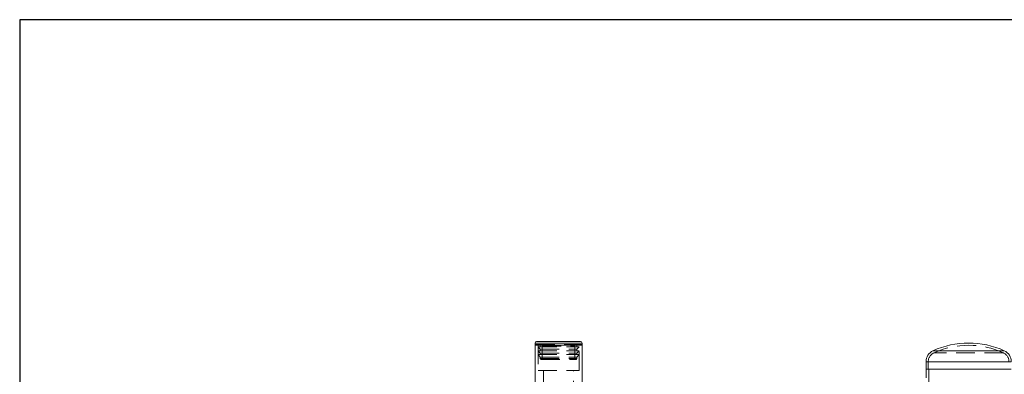
# Model space of a CAD drawing. Units: millimetres. Extents: x 34 to 300, y 22 to 268.
# Drawn here: x 34 to 100, y 245 to 268 of the extents above; entities that cross this region are included whole.
import ezdxf

# ---------------------------------------------------------------- set-up
doc = ezdxf.new("R2010")
doc.units = ezdxf.units.MM
doc.linetypes.add('HIDDEN', pattern=[1.905, 1.27, -0.635])

msp = doc.modelspace()

# ---------------------------------------------------------------- linework, layer by layer
at = {"color": 7, "linetype": 'Continuous', "lineweight": 15}
for p, q in [((68.357, 246.824), (68.357, 246.674)), ((68.357, 246.674), (68.357, 240.524)), ((68.357, 246.674), (71.507, 246.674)), ((68.457, 246.924), (71.407, 246.924)), ((71.507, 246.674), (71.507, 246.824)), ((71.507, 240.524), (71.507, 246.674)), ((94.574, 245.574), (94.574, 245.074)), ((94.574, 245.074), (94.574, 244.481)), ((100.289, 245.074), (94.574, 245.074)), ((94.574, 245.074), (97.432, 245.074)), ((97.432, 245.074), (100.289, 245.074))]:
    msp.add_line(p, q, dxfattribs=at)
at = {"color": 8, "linetype": 'Continuous', "lineweight": 15}
for p, q in [((68.357, 246.824), (71.507, 246.824)), ((99.823, 246.301), (95.04, 246.301)), ((100.289, 245.574), (94.574, 245.574))]:
    msp.add_line(p, q, dxfattribs=at)
at = {"color": 7, "linetype": 'HIDDEN', "lineweight": 0}
for p, q in [((70.793, 246.824), (68.357, 246.824)), ((68.407, 246.724), (68.357, 246.674)), ((68.407, 246.724), (71.457, 246.724)), ((68.507, 246.724), (68.557, 246.674)), ((68.557, 246.674), (68.557, 244.974)), ((68.557, 246.574), (71.307, 246.574)), ((68.557, 246.574), (68.707, 246.409)), ((68.557, 246.309), (71.307, 246.309)), ((68.557, 246.309), (68.707, 246.144)), ((68.707, 246.674), (68.707, 246.574)), ((68.707, 246.409), (71.157, 246.409)), ((68.707, 246.409), (68.707, 246.309)), ((68.881, 246.674), (68.831, 246.624)), ((68.831, 246.624), (71.033, 246.624)), ((68.831, 246.624), (68.831, 245.779)), ((71.507, 246.824), (70.793, 246.824)), ((71.033, 246.624), (70.983, 246.674)), ((71.033, 245.779), (71.033, 246.624)), ((71.157, 246.574), (71.157, 246.674)), ((71.157, 246.409), (71.307, 246.574)), ((71.157, 246.309), (71.157, 246.409)), ((71.157, 246.144), (71.307, 246.309)), ((71.307, 246.674), (71.357, 246.724)), ((71.307, 244.974), (71.307, 246.674)), ((71.507, 246.674), (71.457, 246.724)), ((95.04, 246.301), (99.823, 246.301)), ((68.557, 246.044), (71.307, 246.044)), ((68.557, 246.044), (68.707, 245.879)), ((68.707, 246.144), (71.157, 246.144)), ((68.707, 246.144), (68.707, 246.044)), ((68.707, 245.879), (71.157, 245.879)), ((68.707, 245.879), (68.707, 245.779)), ((68.707, 245.779), (71.157, 245.779)), ((68.707, 245.779), (68.757, 245.729)), ((68.757, 245.729), (71.107, 245.729)), ((68.831, 245.779), (68.781, 245.729)), ((71.083, 245.729), (71.033, 245.779)), ((71.107, 245.729), (71.157, 245.779)), ((71.157, 246.044), (71.157, 246.144)), ((71.157, 245.879), (71.307, 246.044)), ((71.157, 245.779), (71.157, 245.879)), ((99.761, 246.164), (95.103, 246.164)), ((68.557, 244.974), (71.307, 244.974)), ((68.932, 244.974), (68.932, 241.124)), ((70.932, 241.124), (70.932, 244.974)), ((94.574, 245.574), (100.289, 245.574)), ((100.139, 245.574), (94.724, 245.574)), ((94.724, 245.574), (94.724, 245.074)), ((94.754, 245.074), (94.754, 232.623))]:
    msp.add_line(p, q, dxfattribs=at)
at = {"color": 7, "linetype": 'Continuous', "lineweight": 15}
for centre, radius, start, end in [((68.457, 246.824), 0.1, 90, 180), ((71.407, 246.824), 0.1, 360, 90), ((95.374, 245.574), 0.8, 114.67402, 180), ((97.432, 241.095), 5.729, 65.32598, 114.67402), ((99.489, 245.574), 0.8, 0, 65.32598)]:
    msp.add_arc(centre, radius, start, end, dxfattribs=at)
at = {"color": 7, "linetype": 'HIDDEN', "lineweight": 0}
for centre, radius, start, end in [((97.432, 241.095), 5.579, 65.32598, 114.67402), ((95.374, 245.574), 0.65, 114.67402, 180), ((99.489, 245.574), 0.65, 0, 65.32598)]:
    msp.add_arc(centre, radius, start, end, dxfattribs=at)
at = {"layer": 'Defpoints'}
msp.add_lwpolyline([(33.798, 145.282), (166.984, 145.282), (166.984, 268.492), (33.798, 268.492)], close=True, dxfattribs=at)

doc.saveas('drawing.dxf')
